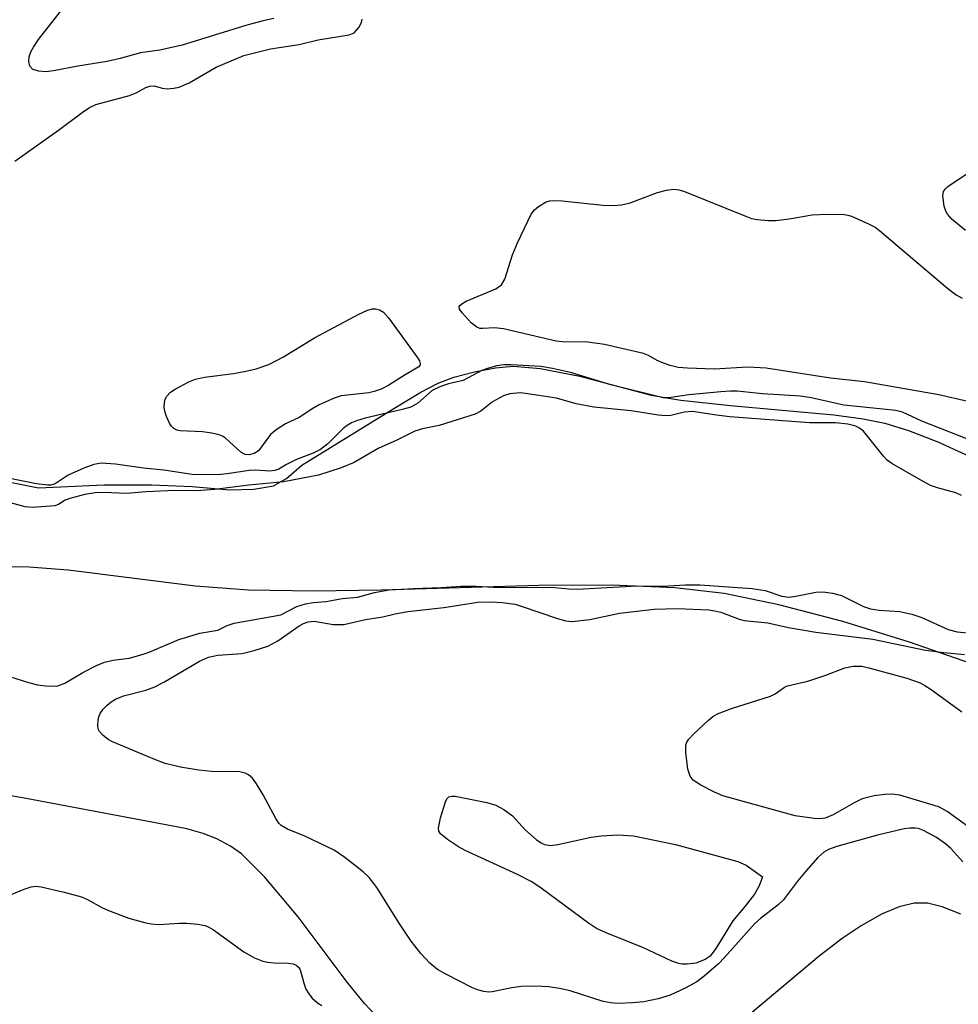
# Model space of a CAD drawing. Units: inches. Extents: x 1177770 to 1183769, y 529459 to 533459.
# Drawn here: x 1180609 to 1180757, y 533081 to 533235 of the extents above; entities that cross this region are included whole.
import ezdxf

# ---------------------------------------------------------------- set-up
doc = ezdxf.new("R2010")
doc.units = ezdxf.units.IN
doc.header["$MEASUREMENT"] = 0
for name, color, linetype in [('HYDRO-Single Line Stream', 4, 'Continuous'), ('HYDRO-Stream Poly Centerlines', 142, 'Continuous'), ('HYDRO-Water Body', 4, 'Continuous'), ('Undefined', 1, 'Continuous')]:
    doc.layers.add(name, color=color, linetype=linetype)

msp = doc.modelspace()

# ---------------------------------------------------------------- linework, layer by layer
at = {"layer": 'HYDRO-Single Line Stream'}
for points in [[(1180698.39, 533063.35), (1180688.78, 533064.22), (1180681.81, 533066.55), (1180678.7, 533067.86), (1180676.35, 533069.2), (1180673.49, 533071.35), (1180669.8, 533074.51), (1180666.16, 533077.93), (1180663.49, 533080.75), (1180660.81, 533084.07), (1180653.11, 533094.33), (1180647.82, 533100.61), (1180644.22, 533104.17), (1180642.48, 533105.4), (1180640.34, 533106.53), (1180638.21, 533107.37), (1180635.68, 533108.1), (1180632.95, 533108.64), (1180609.91, 533112.97), (1180592.5, 533115.94), (1180588.54, 533116.32)], [(1180756.95, 533094.75), (1180754.04, 533095.88), (1180751.73, 533096.44), (1180749.62, 533096.44), (1180747.31, 533095.9), (1180744.54, 533094.75), (1180741.32, 533092.92), (1180738.35, 533090.92), (1180734.74, 533088.17), (1180724.05, 533079.18), (1180715.01, 533071.54), (1180710.39, 533067.89), (1180706.1, 533065.01), (1180703.03, 533063.6), (1180701.16, 533063.31), (1180698.85, 533063.3), (1180698.39, 533063.35)]]:
    msp.add_lwpolyline(points, dxfattribs=at)
at = {"layer": 'HYDRO-Stream Poly Centerlines'}
for points in [[(1180603.17, 533163.35, 0), (1180612.4, 533161.55, 0), (1180622.68, 533162.03, 0), (1180630.14, 533162.01, 0), (1180636.47, 533161.75, 0), (1180642.34, 533161.23, 0), (1180646.18, 533161.32, 0), (1180649.23, 533161.85, 0), (1180651.3, 533163.01, 0), (1180653.69, 533165.08, 0), (1180667.84, 533173.81, 0), (1180672.34, 533176.52, 0), (1180675.06, 533177.96, 0), (1180677.49, 533178.87, 0), (1180680.72, 533179.72, 0), (1180684.02, 533180.33, 0), (1180686.85, 533180.61, 0), (1180691.05, 533180.25, 0), (1180697.26, 533179.02, 0), (1180708.42, 533176.04, 0), (1180713.08, 533175.29, 0), (1180720.85, 533174.44, 0), (1180737.08, 533172.98, 0), (1180741.67, 533172.35, 0), (1180745.07, 533171.68, 0), (1180748.78, 533170.53, 0), (1180753.36, 533168.73, 0), (1180758.26, 533166.51, 0)], [(1180759.55, 533133.63, 0), (1180748.9, 533137.36, 0), (1180738.47, 533140.57, 0), (1180728.44, 533143.19, 0), (1180719.86, 533144.96, 0), (1180712.14, 533145.88, 0), (1180702.25, 533146.29, 0), (1180690.83, 533146.23, 0), (1180666.09, 533145.5, 0), (1180655.56, 533145.33, 0), (1180645.3, 533145.53, 0), (1180637.02, 533146.14, 0), (1180617.07, 533148.66, 0), (1180610.93, 533149.1, 0), (1180605.46, 533149.14, 0)]]:
    msp.add_polyline3d(points, dxfattribs=at)
at = {"layer": 'HYDRO-Water Body'}
for points in [[(1180603.17, 533163.35, 0), (1180612.4, 533161.55, 0), (1180622.68, 533162.03, 0), (1180630.14, 533162.01, 0), (1180636.47, 533161.75, 0), (1180642.34, 533161.23, 0), (1180646.18, 533161.32, 0), (1180649.23, 533161.85, 0), (1180651.3, 533163.01, 0), (1180653.69, 533165.08, 0), (1180667.84, 533173.81, 0), (1180672.34, 533176.52, 0), (1180675.06, 533177.96, 0), (1180677.49, 533178.87, 0), (1180680.72, 533179.72, 0), (1180684.02, 533180.33, 0), (1180686.85, 533180.61, 0), (1180691.05, 533180.25, 0), (1180697.26, 533179.02, 0), (1180708.42, 533176.04, 0), (1180713.08, 533175.29, 0), (1180720.85, 533174.44, 0), (1180737.08, 533172.98, 0), (1180741.67, 533172.35, 0), (1180745.07, 533171.68, 0), (1180748.78, 533170.53, 0), (1180753.36, 533168.73, 0), (1180758.26, 533166.51, 0)], [(1180759.55, 533133.63, 0), (1180748.9, 533137.36, 0), (1180738.47, 533140.57, 0), (1180728.44, 533143.19, 0), (1180719.86, 533144.96, 0), (1180712.14, 533145.88, 0), (1180702.25, 533146.29, 0), (1180690.83, 533146.23, 0), (1180666.09, 533145.5, 0), (1180655.56, 533145.33, 0), (1180645.3, 533145.53, 0), (1180637.02, 533146.14, 0), (1180617.07, 533148.66, 0), (1180610.93, 533149.1, 0), (1180605.46, 533149.14, 0)]]:
    msp.add_polyline3d(points, dxfattribs=at)
at = {"layer": 'Undefined'}
for points, elevation in [([(1180757.68, 533201.88), (1180755.61, 533203.59), (1180754.85, 533204.43), (1180754.6, 533204.89), (1180754.36, 533205.67), (1180754.12, 533207.27), (1180754.24, 533207.98), (1180754.53, 533208.41), (1180754.93, 533208.78), (1180762.37, 533213.75)], 232), ([(1180758.08, 533175.08), (1180753.51, 533176.09), (1180741.85, 533178.17), (1180736.53, 533178.74), (1180726.44, 533180.28), (1180723.57, 533180.43), (1180718.29, 533180.15), (1180714.11, 533180.28), (1180712.66, 533180.41), (1180711.38, 533180.69), (1180710.36, 533181.06), (1180709.37, 533181.5), (1180707.99, 533182.29), (1180707.21, 533182.61), (1180701.1, 533184), (1180698.52, 533184.36), (1180694.55, 533184.42), (1180693.52, 533184.5), (1180685.28, 533186.47), (1180683.89, 533186.6), (1180682.03, 533186.48), (1180681.56, 533186.53), (1180681.09, 533186.71), (1180680.2, 533187.41), (1180678.82, 533188.94), (1180678.41, 533189.56), (1180678.34, 533189.94), (1180678.42, 533190.1), (1180678.74, 533190.39), (1180679.45, 533190.77), (1180684.07, 533192.72), (1180684.95, 533193.33), (1180685.48, 533194.25), (1180686.68, 533198.06), (1180687.46, 533199.93), (1180689.64, 533204.4), (1180690.14, 533205.09), (1180690.76, 533205.64), (1180691.96, 533206.34), (1180692.48, 533206.51), (1180693.03, 533206.57), (1180694.47, 533206.5), (1180700.84, 533205.83), (1180702.62, 533205.79), (1180703.79, 533205.86), (1180705.16, 533206.22), (1180709.43, 533207.84), (1180710.84, 533208.19), (1180711.97, 533208.34), (1180712.81, 533208.23), (1180713.63, 533207.98), (1180723.36, 533204.03), (1180724.17, 533203.76), (1180725.03, 533203.6), (1180726.79, 533203.44), (1180727.97, 533203.44), (1180730.03, 533203.7), (1180733.67, 533204.3), (1180734.83, 533204.39), (1180738.39, 533204.4), (1180739.25, 533204.29), (1180739.81, 533204.13), (1180742.47, 533202.92), (1180743.51, 533202.36), (1180744.22, 533201.87), (1180754.91, 533192.79), (1180756.24, 533191.78), (1180757.18, 533191.24)], 232), ([(1180757.29, 533102.92), (1180755.39, 533105.05), (1180754.56, 533105.78), (1180753.14, 533106.73), (1180751.11, 533107.84), (1180750.33, 533108.14), (1180749.8, 533108.23), (1180748.95, 533108.22), (1180748.1, 533108.1), (1180743.91, 533107.09), (1180737.55, 533105.33), (1180736.22, 533104.87), (1180735.48, 533104.47), (1180734.54, 533103.63), (1180732.67, 533101.49), (1180731.38, 533099.92), (1180729.17, 533096.98), (1180728.35, 533096.22), (1180725.57, 533094.06), (1180724.68, 533093.28), (1180719.94, 533087.96), (1180718.96, 533086.95), (1180716.73, 533085.02), (1180715.56, 533084.12), (1180713.78, 533083.14), (1180711.41, 533082.04), (1180709.5, 533081.48), (1180707.28, 533080.98), (1180705.55, 533080.82), (1180703.22, 533080.73), (1180702.07, 533080.83), (1180700.91, 533081.06), (1180695.73, 533082.73), (1180694.05, 533083.11), (1180692.33, 533083.34), (1180690.33, 533083.43), (1180688.06, 533083.39), (1180686.59, 533083.19), (1180683.51, 533082.56), (1180682.98, 533082.53), (1180682.22, 533082.61), (1180681.22, 533082.88), (1180680.44, 533083.2), (1180676.23, 533085.32), (1180674.96, 533086.06), (1180673.72, 533087.06), (1180672.31, 533088.56), (1180670.81, 533090.53), (1180668.95, 533093.34), (1180665.41, 533098.93), (1180664.22, 533100.47), (1180663.27, 533101.36), (1180660.43, 533103.59), (1180658.76, 533104.75), (1180654.16, 533106.97), (1180651.42, 533108.04), (1180650.45, 533108.61), (1180650.07, 533109.02), (1180649.59, 533109.73), (1180647.6, 533113.45), (1180646.6, 533115.15), (1180645.94, 533116.04), (1180645.31, 533116.58), (1180644.8, 533116.84), (1180643.98, 533117.02), (1180639.55, 533117.09), (1180637.53, 533117.3), (1180634.67, 533117.77), (1180632.26, 533118.37), (1180630.65, 533118.95), (1180624, 533121.72), (1180623.32, 533122.12), (1180622.48, 533122.77), (1180621.99, 533123.34), (1180621.78, 533123.8), (1180621.71, 533124.32), (1180621.75, 533125.14), (1180621.86, 533125.67), (1180622.08, 533126.17), (1180622.57, 533126.84), (1180623.16, 533127.46), (1180623.8, 533128.02), (1180624.48, 533128.45), (1180625.73, 533128.95), (1180629.21, 533129.81), (1180630.62, 533130.34), (1180632.07, 533131.11), (1180637.67, 533134.38), (1180639.03, 533135.03), (1180640.53, 533135.34), (1180644.32, 533135.59), (1180646.2, 533136.05), (1180648.37, 533136.75), (1180649.91, 533137.55), (1180653.25, 533139.93), (1180653.93, 533140.29), (1180654.65, 533140.56), (1180655.61, 533140.65), (1180658.61, 533140.15), (1180660.27, 533140.15), (1180663.66, 533140.93), (1180666.37, 533141.34), (1180668.3, 533141.8), (1180670.29, 533142.15), (1180675.92, 533142.77), (1180681.28, 533143.6), (1180683.34, 533143.7), (1180685.09, 533143.58), (1180687.09, 533143.29), (1180688.21, 533142.97), (1180693.6, 533141.11), (1180695.01, 533140.72), (1180696.05, 533140.62), (1180698.83, 533140.92), (1180703.49, 533141.89), (1180708.9, 533142.54), (1180712.52, 533142.63), (1180717.49, 533142.4), (1180718.43, 533142.29), (1180719.36, 533142.08), (1180722.2, 533140.97), (1180722.99, 533140.76), (1180726.7, 533140.36), (1180729.93, 533139.64), (1180734.26, 533138.9), (1180743.17, 533137.85), (1180751.43, 533136.12), (1180754.28, 533135.72), (1180757.54, 533135.42)], 230), ([(1180758.78, 533107.97), (1180754.84, 533110.83), (1180753.63, 533111.49), (1180752.62, 533111.84), (1180747.38, 533113.36), (1180746.2, 533113.53), (1180745.04, 533113.51), (1180743.35, 533113.29), (1180741.51, 533112.8), (1180740.22, 533112.17), (1180736.94, 533110.31), (1180735.68, 533109.8), (1180734.84, 533109.7), (1180733.95, 533109.73), (1180730.99, 533110.13), (1180719.65, 533113.26), (1180718.33, 533113.83), (1180716.23, 533114.96), (1180715.02, 533115.75), (1180714.52, 533116.38), (1180714.2, 533117.45), (1180713.84, 533120.09), (1180713.86, 533121.21), (1180714.04, 533121.7), (1180714.33, 533122.14), (1180715.1, 533122.97), (1180717.43, 533125.14), (1180718.09, 533125.69), (1180718.81, 533126.15), (1180721.04, 533126.98), (1180727.13, 533128.87), (1180727.86, 533129.25), (1180729.33, 533130.28), (1180729.81, 533130.5), (1180732.97, 533131.27), (1180735.82, 533132.2), (1180738.76, 533133.35), (1180740.09, 533133.6), (1180741.42, 533133.57), (1180742.54, 533133.35), (1180748.51, 533131.7), (1180750.57, 533130.96), (1180751.32, 533130.59), (1180752.31, 533129.94), (1180757.1, 533126.45)], 232)]:
    msp.add_lwpolyline(points, dxfattribs=dict(at, elevation=elevation))
at = {"layer": 'Undefined', "elevation": 232}
for points in [[(1180645.41, 533166.72), (1180644.8, 533166.78), (1180644.13, 533167.11), (1180641.74, 533169.3), (1180641.27, 533169.61), (1180640.74, 533169.83), (1180639.59, 533170.09), (1180638.1, 533170.3), (1180634.63, 533170.47), (1180634.09, 533170.6), (1180633.62, 533170.84), (1180633.24, 533171.21), (1180632.94, 533171.67), (1180632.47, 533172.73), (1180632.2, 533173.57), (1180632.11, 533174.13), (1180632.15, 533174.92), (1180632.29, 533175.42), (1180632.53, 533175.9), (1180633.11, 533176.51), (1180633.84, 533177), (1180635.95, 533178.13), (1180637.04, 533178.59), (1180638.42, 533178.9), (1180642.96, 533179.47), (1180644.89, 533179.81), (1180646.54, 533180.18), (1180648.5, 533180.84), (1180650.79, 533182.09), (1180655.69, 533185.05), (1180662.63, 533188.76), (1180663.86, 533189.34), (1180664.69, 533189.58), (1180665.24, 533189.61), (1180665.87, 533189.45), (1180666.47, 533189.05), (1180667.24, 533188.18), (1180671.84, 533181.88), (1180672.1, 533181.42), (1180672.24, 533181), (1180672.23, 533180.81), (1180672, 533180.48), (1180669.87, 533179.26), (1180667.34, 533177.62), (1180666.09, 533176.99), (1180665, 533176.63), (1180664.18, 533176.45), (1180659.85, 533175.97), (1180658.77, 533175.61), (1180656.4, 533174.53), (1180655.39, 533173.97), (1180653.25, 533172.57), (1180651.14, 533171.55), (1180649.64, 533170.63), (1180648.77, 533169.87), (1180646.89, 533167.36), (1180646.23, 533166.9)], [(1180692.66, 533105.5), (1180693.81, 533105.65), (1180699.04, 533106.79), (1180700.62, 533107.01), (1180703.22, 533107.16), (1180705.68, 533106.99), (1180712.25, 533105.63), (1180721.99, 533103.01), (1180723.34, 533102.42), (1180725.88, 533100.57), (1180725.34, 533099.16), (1180724.6, 533097.89), (1180723.18, 533095.97), (1180721.21, 533093.69), (1180718.55, 533089.35), (1180717.67, 533088.18), (1180716.9, 533087.63), (1180715.42, 533087.07), (1180714.09, 533086.88), (1180713.29, 533086.89), (1180712.76, 533086.99), (1180711.69, 533087.39), (1180707.24, 533089.46), (1180701.39, 533091.8), (1180699.84, 533092.51), (1180698.59, 533093.32), (1180691.17, 533098.8), (1180689.71, 533099.8), (1180687.49, 533100.93), (1180679.28, 533104.73), (1180678.26, 533105.28), (1180676.5, 533106.41), (1180675.41, 533107.31), (1180675.15, 533107.73), (1180675.08, 533108.21), (1180675.41, 533109.85), (1180676.19, 533112.35), (1180676.42, 533112.8), (1180676.74, 533113.12), (1180677.18, 533113.25), (1180677.7, 533113.24), (1180682.68, 533112.25), (1180684.1, 533111.83), (1180685.33, 533111.15), (1180686.69, 533110.14), (1180688.66, 533107.93), (1180690.46, 533106.38), (1180691.18, 533105.89), (1180691.69, 533105.64)]]:
    msp.add_lwpolyline(points, close=True, dxfattribs=at)
at = {"layer": 'Undefined'}
for points in [[(1180649.31, 533235.07, 230), (1180647.6, 533234.74, 230), (1180645.05, 533234.06, 230), (1180634.93, 533230.9, 230), (1180631.45, 533230.11, 230), (1180628.38, 533229.69, 230), (1180625.2, 533228.79, 230), (1180623.2, 533228.34, 230), (1180618.56, 533227.61, 230), (1180614.76, 533226.86, 230), (1180613.54, 533226.73, 230), (1180612.47, 533226.81, 230), (1180611.54, 533227.09, 230), (1180611.08, 533227.6, 230), (1180610.88, 533228.33, 230), (1180610.95, 533229.09, 230), (1180611.22, 533229.85, 230), (1180611.62, 533230.59, 230), (1180612.43, 533231.78, 230), (1180619.11, 533240.35, 230)], [(1180608.72, 533212.73, 230), (1180615.53, 533217.56, 230), (1180619.26, 533220.35, 230), (1180620.43, 533221.11, 230), (1180621.42, 533221.6, 230), (1180626.65, 533223, 230), (1180627.72, 533223.44, 230), (1180629.22, 533224.25, 230), (1180629.86, 533224.48, 230), (1180630.56, 533224.51, 230), (1180631.81, 533224.17, 230), (1180632.56, 533224.08, 230), (1180633.64, 533224.14, 230), (1180634.44, 533224.31, 230), (1180636.03, 533225.02, 230), (1180640.24, 533227.47, 230), (1180644.58, 533229.27, 230), (1180648.76, 533230.32, 230), (1180653.26, 533231.03, 230), (1180656.25, 533231.72, 230), (1180661.09, 533232.53, 230), (1180661.86, 533232.86, 230), (1180662.27, 533233.23, 230), (1180662.61, 533233.68, 230), (1180663.01, 533234.45, 230), (1180663.14, 533234.99, 230)], [(1180759.63, 533168.54, 230), (1180750.86, 533171.96, 230), (1180747.83, 533173.37, 230), (1180746.77, 533173.66, 230), (1180738.63, 533174.51, 230), (1180733.48, 533175.62, 230), (1180731.82, 533175.9, 230), (1180725.89, 533176.28, 230), (1180721.9, 533176.66, 230), (1180720.84, 533176.68, 230), (1180719.37, 533176.6, 230), (1180714.35, 533176.11, 230), (1180711.21, 533175.64, 230), (1180710.29, 533175.65, 230), (1180702.12, 533177.67, 230), (1180695.77, 533179.63, 230), (1180692.97, 533180.25, 230), (1180691.14, 533180.53, 230), (1180686.5, 533180.82, 230), (1180685.36, 533180.8, 230), (1180684.24, 533180.64, 230), (1180682.92, 533180.28, 230), (1180681.88, 533179.91, 230), (1180678.94, 533178.36, 230), (1180676.67, 533177.81, 230), (1180675.33, 533177.37, 230), (1180674.12, 533176.77, 230), (1180671.84, 533174.78, 230), (1180670.76, 533174.2, 230), (1180669.4, 533173.8, 230), (1180663.63, 533172.43, 230), (1180662.24, 533172.02, 230), (1180661.47, 533171.7, 230), (1180660.78, 533171.31, 230), (1180660.15, 533170.82, 230), (1180657.75, 533168.43, 230), (1180656.6, 533167.53, 230), (1180655.46, 533166.95, 230), (1180652.86, 533165.96, 230), (1180651.27, 533165.18, 230), (1180650.08, 533164.47, 230), (1180649.46, 533164.25, 230), (1180648.68, 533164.16, 230), (1180646.44, 533164.29, 230), (1180645.42, 533164.26, 230), (1180641.98, 533163.72, 230), (1180640.45, 533163.57, 230), (1180636.52, 533163.63, 230), (1180632.08, 533164.33, 230), (1180628.86, 533164.64, 230), (1180624.47, 533165.25, 230), (1180622.24, 533165.39, 230), (1180621.11, 533165.22, 230), (1180619.5, 533164.64, 230), (1180617.05, 533163.51, 230), (1180615, 533162.18, 230), (1180614.36, 533161.98, 230), (1180613.81, 533161.96, 230), (1180612.12, 533162.18, 230), (1180607.42, 533163.08, 230)], [(1180757.05, 533160.35, 228), (1180756.17, 533160.73, 228), (1180753.32, 533161.52, 228), (1180752.21, 533161.91, 228), (1180750.67, 533162.73, 228), (1180746.12, 533165.37, 228), (1180745.43, 533165.88, 228), (1180744.82, 533166.5, 228), (1180741.71, 533170.41, 228), (1180741.1, 533170.91, 228), (1180740.5, 533171.19, 228), (1180739.24, 533171.49, 228), (1180737.33, 533171.72, 228), (1180733.26, 533171.74, 228), (1180720.78, 533172.68, 228), (1180718.69, 533172.9, 228), (1180714.89, 533173.48, 228), (1180713.58, 533173.42, 228), (1180711.49, 533172.85, 228), (1180710.65, 533172.83, 228), (1180709.53, 533172.91, 228), (1180705.31, 533173.59, 228), (1180699.43, 533174.16, 228), (1180696.68, 533174.69, 228), (1180693.58, 533175.58, 228), (1180688.72, 533176.34, 228), (1180687.91, 533176.4, 228), (1180686.28, 533176.27, 228), (1180685.3, 533175.94, 228), (1180683.58, 533175, 228), (1180681.76, 533173.55, 228), (1180680.83, 533173.08, 228), (1180675.18, 533171.31, 228), (1180672.57, 533170.81, 228), (1180671.37, 533170.42, 228), (1180668.59, 533169.01, 228), (1180665.63, 533167.72, 228), (1180661.86, 533165.53, 228), (1180659.86, 533164.67, 228), (1180656.29, 533163.52, 228), (1180650.85, 533162.49, 228), (1180645.38, 533161.94, 228), (1180640.03, 533161.3, 228), (1180637.11, 533161.06, 228), (1180633.82, 533161.12, 228), (1180629.29, 533160.9, 228), (1180626.21, 533160.65, 228), (1180622.67, 533160.81, 228), (1180621.29, 533160.73, 228), (1180619.68, 533160.47, 228), (1180617.3, 533159.89, 228), (1180616.61, 533159.6, 228), (1180615.55, 533158.93, 228), (1180614.98, 533158.74, 228), (1180611.48, 533158.48, 228), (1180610.34, 533158.58, 228), (1180606.66, 533159.53, 228)], [(1180606.89, 533132.3, 228), (1180610.83, 533131.03, 228), (1180612.26, 533130.67, 228), (1180614, 533130.44, 228), (1180615.46, 533130.54, 228), (1180616.54, 533130.92, 228), (1180619.36, 533132.62, 228), (1180621.48, 533133.68, 228), (1180622.77, 533134.21, 228), (1180624.1, 533134.54, 228), (1180626.6, 533134.87, 228), (1180628.68, 533135.4, 228), (1180629.75, 533135.78, 228), (1180634.42, 533137.79, 228), (1180637.72, 533138.76, 228), (1180640.53, 533139.23, 228), (1180642, 533139.97, 228), (1180643.1, 533140.35, 228), (1180650.37, 533141.62, 228), (1180652.88, 533142.92, 228), (1180654.26, 533143.37, 228), (1180655.47, 533143.58, 228), (1180657.42, 533143.71, 228), (1180660.05, 533144.22, 228), (1180662.39, 533144.42, 228), (1180665.09, 533145.16, 228), (1180667.38, 533145.54, 228), (1180671.26, 533145.79, 228), (1180675.52, 533145.9, 228), (1180678.67, 533146.14, 228), (1180681.02, 533146.15, 228), (1180683.69, 533145.97, 228), (1180693.33, 533145.9, 228), (1180695.55, 533145.7, 228), (1180696.85, 533145.67, 228), (1180706.22, 533146.17, 228), (1180710.27, 533146.14, 228), (1180713.83, 533146.32, 228), (1180716.07, 533146.32, 228), (1180724.24, 533145.79, 228), (1180726.27, 533145.47, 228), (1180728.93, 533144.54, 228), (1180730, 533144.4, 228), (1180731.12, 533144.54, 228), (1180734.23, 533145.19, 228), (1180735.38, 533145.22, 228), (1180736.84, 533145.01, 228), (1180738.28, 533144.65, 228), (1180741.7, 533142.94, 228), (1180742.78, 533142.56, 228), (1180744.14, 533142.37, 228), (1180747.42, 533142.16, 228), (1180749.27, 533141.75, 228), (1180750.82, 533141.2, 228), (1180754.99, 533139.32, 228), (1180756.36, 533139, 228), (1180758.51, 533138.75, 228)], [(1180606.66, 533097.21, 230), (1180610.17, 533098.65, 230), (1180611.24, 533099, 230), (1180612.02, 533099.1, 230), (1180612.84, 533099.04, 230), (1180616.45, 533098.2, 230), (1180619.14, 533097.44, 230), (1180620.08, 533097.05, 230), (1180622.35, 533095.78, 230), (1180623.38, 533095.3, 230), (1180626.58, 533094.11, 230), (1180629, 533093.44, 230), (1180630.09, 533093.22, 230), (1180631.27, 533093.14, 230), (1180634.51, 533093.34, 230), (1180635.68, 533093.34, 230), (1180637.41, 533093.17, 230), (1180638.53, 533092.94, 230), (1180639.11, 533092.7, 230), (1180639.84, 533092.27, 230), (1180644.57, 533088.84, 230), (1180646.29, 533087.89, 230), (1180647.56, 533087.39, 230), (1180648.34, 533087.2, 230), (1180649.36, 533087.1, 230), (1180651.55, 533087.06, 230), (1180652.35, 533086.93, 230), (1180652.81, 533086.75, 230), (1180653.16, 533086.44, 230), (1180653.4, 533086.01, 230), (1180654.03, 533083.76, 230), (1180654.33, 533083, 230), (1180654.78, 533082.25, 230), (1180655.31, 533081.58, 230), (1180656.13, 533080.86, 230), (1180656.83, 533080.41, 230)]]:
    msp.add_polyline3d(points, dxfattribs=at)

doc.saveas('drawing.dxf')
